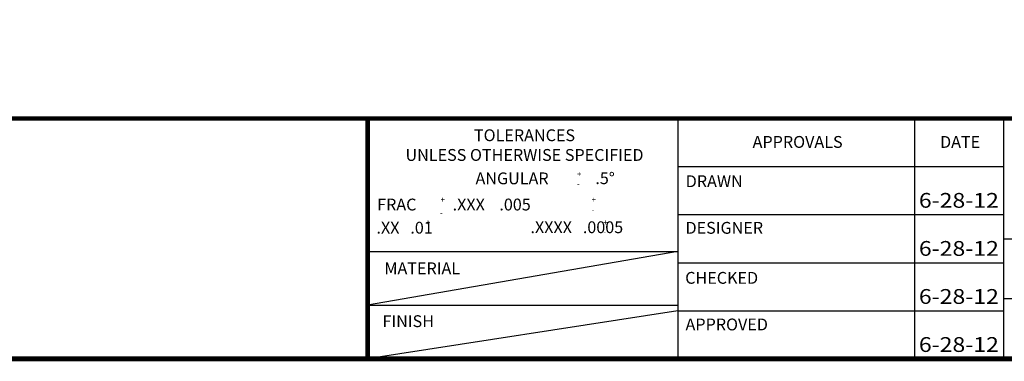
# Model space of a CAD drawing. Units: inches. Extents: x 0.5 to 10.9, y 0.1 to 17.
# Drawn here: x 5.1 to 8.9, y 0.1 to 1.4 of the extents above; entities that cross this region are included whole.
import ezdxf
from ezdxf.enums import TextEntityAlignment as Align

# ---------------------------------------------------------------- set-up
doc = ezdxf.new("R2010")
doc.units = ezdxf.units.IN
doc.header["$LTSCALE"] = 0.75
doc.header["$MEASUREMENT"] = 0

msp = doc.modelspace()

# ---------------------------------------------------------------- linework, layer by layer
for p, q in [((6.4684, 1.0208), (10.8803, 1.0208)), ((7.6532, 1.0208), (7.6532, 0.102)), ((8.5578, 1.0208), (8.5578, 0.102)), ((8.897, 1.0208), (8.897, 0.102)), ((7.6532, 0.837), (8.897, 0.837)), ((7.6532, 0.6533), (8.897, 0.6533)), ((8.897, 0.561), (10.8966, 0.561)), ((7.6532, 0.5119), (6.4684, 0.307)), ((6.4684, 0.5119), (7.6532, 0.5119)), ((7.6532, 0.4695), (8.897, 0.4695)), ((6.4684, 0.307), (7.6532, 0.307)), ((8.897, 0.3331), (10.8966, 0.3331)), ((7.6532, 0.2858), (6.4684, 0.102)), ((7.6532, 0.2858), (8.897, 0.2858))]:
    msp.add_line(p, q)
at = {"color": 7, "const_width": 0.0192}
msp.add_lwpolyline([(0.5352, 16.2691, -0.414214), (0.7012, 16.4351), (10.7306, 16.4351, -0.414214), (10.8966, 16.2691), (10.8966, 0.2681, -0.414214), (10.7306, 0.102), (0.7012, 0.102, -0.414214), (0.5352, 0.2681)], format="xyb", close=True, dxfattribs=at)
at = {"const_width": 0.017}
for points in [[(0.5352, 1.0208), (10.8889, 1.0208)], [(6.4684, 0.102), (6.4684, 1.0208)]]:
    msp.add_lwpolyline(points, dxfattribs=at)

# ---------------------------------------------------------------- texts
for s, height, p in [('TOLERANCES', 0.04523, (7.0676, 0.9343)), ('APPROVALS', 0.04523, (8.111, 0.9088)), ('DATE', 0.04523, (8.7318, 0.9088)), ('UNLESS OTHERWISE SPECIFIED', 0.045231, (7.0676, 0.859)), ('ANGULAR', 0.04523, (7.0201, 0.7694))]:
    msp.add_text(s, height=height).set_placement(p, align=Align.CENTER)
for s, height, p in [('+', 0.0226, (7.268, 0.7972)), ('.5%%D', 0.04523, (7.3383, 0.7701)), ('DRAWN', 0.04523, (7.6835, 0.7585)), ('-', 0.0226, (7.268, 0.7595)), ('FRAC          .XXX    .005', 0.045231, (6.5047, 0.6694)), ('+', 0.0226, (6.7468, 0.6996)), ('+', 0.0226, (7.324, 0.6996)), ('-', 0.0226, (6.7442, 0.6487)), ('-', 0.0226, (7.324, 0.6619)), ('.XX   .01', 0.04523, (6.5021, 0.5808)), ('+', 0.0226, (6.6908, 0.6128)), ('.XXXX   .0005', 0.045231, (7.0904, 0.5826)), ('+', 0.0226, (7.3689, 0.6128)), ('DESIGNER', 0.04523, (7.6828, 0.5803)), ('-', 0.0226, (6.6908, 0.5752)), ('-', 0.0226, (7.3689, 0.5752)), ('MATERIAL', 0.04523, (6.5323, 0.4254)), ('CHECKED', 0.04523, (7.6815, 0.389)), ('FINISH', 0.04523, (6.5252, 0.2234)), ('APPROVED', 0.04523, (7.6828, 0.2108))]:
    msp.add_text(s, height=height).set_placement(p)
at = {"width": 0.853433}
for p, p2 in [((8.5742, 0.6797), (8.8798, 0.6797)), ((8.5742, 0.4959), (8.8798, 0.4959)), ((8.5742, 0.3122), (8.8798, 0.3122)), ((8.5742, 0.1284), (8.8798, 0.1284))]:
    msp.add_text('6-28-12', height=0.05654, dxfattribs=at).set_placement(p, p2, align=Align.FIT)

doc.saveas('drawing.dxf')
